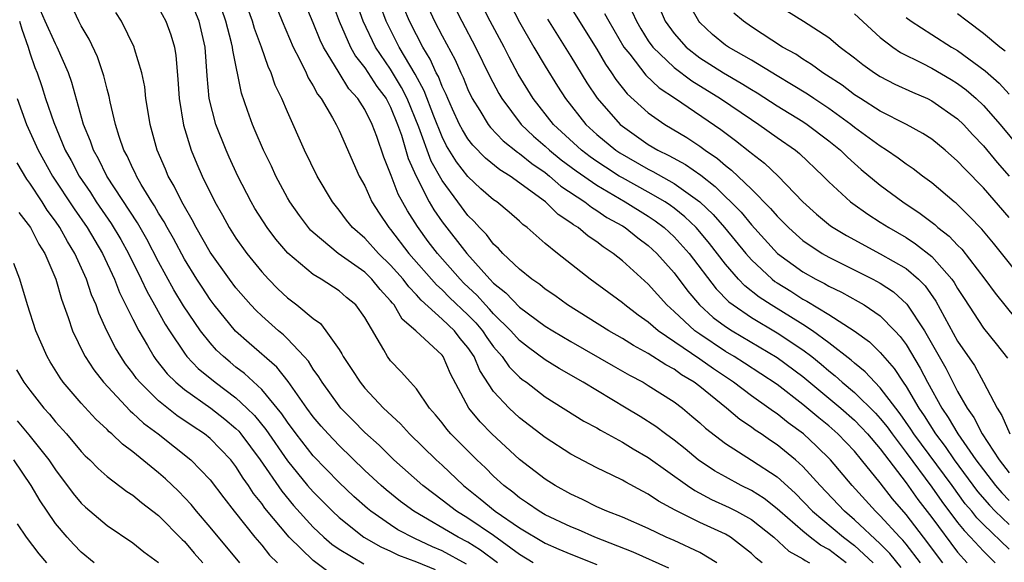
# Model space of a CAD drawing. Units: inches. Extents: x 2503408 to 2505000, y 1545000 to 1548000.
# Drawn here: x 2503624 to 2503701, y 1545895 to 1545937 of the extents above; entities that cross this region are included whole.
import ezdxf

# ---------------------------------------------------------------- set-up
doc = ezdxf.new("R2010")
doc.units = ezdxf.units.IN
doc.header["$MEASUREMENT"] = 0
doc.layers.add('LD25021545_2ft', color=43, linetype='Continuous')

msp = doc.modelspace()

# ---------------------------------------------------------------- linework, layer by layer
at = {"layer": 'LD25021545_2ft'}
for points, elevation in [([(2503681.83, 1545895), (2503681.364, 1545895.364), (2503681, 1545895.727), (2503679.374, 1545897), (2503679, 1545897.217), (2503677, 1545898.124), (2503675.078, 1545899.078), (2503673.79, 1545899.79), (2503673, 1545900.339), (2503672.553, 1545900.553), (2503671.248, 1545901.249), (2503671, 1545901.404), (2503670.189, 1545901.812), (2503669, 1545902.376), (2503667, 1545903.434), (2503665, 1545904.71), (2503663, 1545906.255), (2503662.204, 1545907), (2503661, 1545908.287), (2503659.919, 1545909.919), (2503659.478, 1545911), (2503659, 1545911.692), (2503658.406, 1545912.405), (2503657.948, 1545913), (2503657, 1545913.899), (2503655.366, 1545915.366), (2503655, 1545915.789), (2503654.405, 1545916.405), (2503653.965, 1545917), (2503653, 1545918.099), (2503652.071, 1545919), (2503651, 1545920.169), (2503650.039, 1545921), (2503649.578, 1545921.578), (2503649, 1545922.353), (2503648.482, 1545923), (2503647.305, 1545925), (2503646.333, 1545927), (2503645, 1545929.973), (2503644.57, 1545931), (2503644.056, 1545932.056), (2503643.744, 1545933), (2503643.5, 1545933.5), (2503642.978, 1545935), (2503642.445, 1545936.445), (2503642.287, 1545937), (2503641.574, 1545939)], 7734), ([(2503643.797, 1545939), (2503644.587, 1545937), (2503645.445, 1545935), (2503645.941, 1545934.06), (2503646.449, 1545933), (2503646.614, 1545932.614), (2503647, 1545931.999), (2503647.34, 1545931.34), (2503647.619, 1545931), (2503648.499, 1545929.501), (2503648.769, 1545929), (2503649, 1545928.522), (2503650.576, 1545925), (2503651, 1545924.229), (2503651.558, 1545923), (2503652.114, 1545922.114), (2503652.87, 1545921), (2503653, 1545920.858), (2503654.428, 1545919), (2503656.563, 1545916.562), (2503657, 1545916.173), (2503657.579, 1545915.58), (2503659, 1545914.222), (2503659.607, 1545913.607), (2503660.132, 1545913), (2503660.48, 1545912.48), (2503661, 1545911.76), (2503661.664, 1545911), (2503662.204, 1545910.204), (2503663, 1545909.406), (2503663.221, 1545909.221), (2503663.537, 1545909), (2503665, 1545907.875), (2503667.994, 1545905.994), (2503669, 1545905.462), (2503669.285, 1545905.286), (2503671, 1545904.358), (2503671.832, 1545903.832), (2503673, 1545903.163), (2503676.032, 1545901), (2503676.606, 1545900.606), (2503677.909, 1545899.91), (2503679.286, 1545899.286), (2503679.838, 1545899), (2503681, 1545898.356), (2503682.728, 1545897), (2503683.903, 1545895.903), (2503685, 1545895.309), (2503685.175, 1545895.174), (2503685.498, 1545895)], 7732), ([(2503688.348, 1545895), (2503687, 1545896.029), (2503686.369, 1545896.369), (2503685.552, 1545897), (2503685, 1545897.449), (2503683.211, 1545899), (2503683, 1545899.2), (2503681.992, 1545899.992), (2503681, 1545900.611), (2503680.218, 1545901), (2503679, 1545901.663), (2503678.148, 1545902.148), (2503676.872, 1545903), (2503675.849, 1545903.849), (2503675, 1545904.517), (2503674.327, 1545905), (2503673.577, 1545905.577), (2503672.356, 1545906.356), (2503671.294, 1545907), (2503667.941, 1545909), (2503666.073, 1545910.073), (2503665, 1545910.744), (2503663.701, 1545911.702), (2503663, 1545912.255), (2503662.344, 1545913), (2503661, 1545914.317), (2503660.683, 1545914.684), (2503660.371, 1545915), (2503659.726, 1545915.726), (2503658.697, 1545916.697), (2503658.401, 1545917), (2503656.644, 1545919), (2503655.928, 1545919.928), (2503655.078, 1545921.079), (2503654.305, 1545922.305), (2503653.602, 1545923.603), (2503653.038, 1545925.039), (2503653, 1545925.17), (2503652.469, 1545926.469), (2503651.922, 1545928.078), (2503651.577, 1545929), (2503651, 1545930.154), (2503650.47, 1545931), (2503649.768, 1545931.768), (2503649.001, 1545933), (2503647.791, 1545935), (2503647.536, 1545935.536), (2503647, 1545936.893), (2503646.365, 1545938.365)], 7730), ([(2503648.456, 1545938.456), (2503649.024, 1545937), (2503649.896, 1545935), (2503650.289, 1545934.289), (2503651, 1545933.381), (2503651.945, 1545931.945), (2503652.646, 1545931), (2503653, 1545930.329), (2503653.542, 1545929), (2503653.836, 1545928.164), (2503654.367, 1545926.367), (2503654.978, 1545924.978), (2503656.003, 1545923), (2503656.367, 1545922.367), (2503657, 1545921.449), (2503658.911, 1545919), (2503660.706, 1545917), (2503661, 1545916.698), (2503661.953, 1545915.953), (2503663, 1545914.841), (2503665, 1545913.368), (2503665.584, 1545913), (2503667, 1545912.159), (2503670.269, 1545910.27), (2503671.543, 1545909.543), (2503672.59, 1545909), (2503673, 1545908.759), (2503675, 1545907.483), (2503675.641, 1545907), (2503676.386, 1545906.386), (2503677, 1545905.859), (2503677.44, 1545905.44), (2503679, 1545904.245), (2503681, 1545902.975), (2503683, 1545901.659), (2503684.399, 1545900.399), (2503685.75, 1545899), (2503688.155, 1545897), (2503689, 1545896.358), (2503690.452, 1545895)], 7728), ([(2503692.634, 1545894.634), (2503691.738, 1545895.738), (2503691, 1545896.487), (2503689, 1545898.348), (2503688.218, 1545899), (2503686.332, 1545901), (2503685, 1545902.474), (2503684.422, 1545903), (2503683, 1545904.16), (2503682.489, 1545904.488), (2503681.765, 1545905), (2503681.3, 1545905.3), (2503681, 1545905.528), (2503680.107, 1545906.107), (2503679.061, 1545907), (2503677, 1545908.667), (2503676.565, 1545909), (2503675.584, 1545909.584), (2503675, 1545910.014), (2503674.348, 1545910.348), (2503673, 1545911.239), (2503671.852, 1545911.852), (2503671, 1545912.398), (2503669.941, 1545913), (2503666.74, 1545915), (2503665.738, 1545915.738), (2503665, 1545916.232), (2503664.584, 1545916.584), (2503663.954, 1545917), (2503663, 1545917.775), (2503661.72, 1545919), (2503661.377, 1545919.377), (2503661, 1545919.709), (2503660.451, 1545920.452), (2503659.906, 1545921), (2503659.484, 1545921.483), (2503659, 1545921.946), (2503658.207, 1545923), (2503657, 1545924.646), (2503656.16, 1545926.16), (2503655.2, 1545928.8), (2503654.295, 1545931), (2503653.861, 1545931.861), (2503653, 1545933.28), (2503651.837, 1545935), (2503650.884, 1545937), (2503650.378, 1545938.378)], 7726), ([(2503655.496, 1545939), (2503656.419, 1545937), (2503657, 1545935.86), (2503658.007, 1545934.006), (2503658.454, 1545933), (2503658.635, 1545932.634), (2503659, 1545931.714), (2503659.343, 1545931), (2503659.927, 1545930.073), (2503660.572, 1545929), (2503660.757, 1545928.756), (2503661.736, 1545927.736), (2503662.849, 1545926.849), (2503663, 1545926.758), (2503663.962, 1545925.962), (2503665, 1545925.264), (2503665.34, 1545925), (2503666.222, 1545924.222), (2503668.072, 1545923), (2503668.582, 1545922.582), (2503669, 1545922.339), (2503669.794, 1545921.794), (2503671, 1545921.13), (2503671.211, 1545921), (2503672.197, 1545920.196), (2503673, 1545919.607), (2503673.657, 1545919), (2503675, 1545917.493), (2503676.067, 1545916.067), (2503676.968, 1545915), (2503678.036, 1545914.037), (2503679, 1545913.324), (2503679.495, 1545913), (2503683, 1545910.933), (2503685, 1545909.454), (2503687.93, 1545907), (2503689, 1545906.06), (2503689.53, 1545905.53), (2503690.013, 1545905), (2503691, 1545903.835), (2503693, 1545901.201), (2503693.918, 1545899.918), (2503695, 1545898.515), (2503697, 1545895.825), (2503697.746, 1545895)], 7720), ([(2503657.522, 1545939), (2503658.536, 1545937), (2503659.597, 1545935), (2503660.711, 1545932.711), (2503661.393, 1545931.393), (2503661.624, 1545931), (2503663.138, 1545929), (2503664.091, 1545928.091), (2503665, 1545927.306), (2503665.328, 1545927), (2503666.249, 1545926.249), (2503667.393, 1545925.393), (2503669, 1545924.28), (2503671.214, 1545923), (2503673, 1545921.885), (2503673.533, 1545921.533), (2503674.233, 1545921), (2503675, 1545920.292), (2503676.164, 1545919), (2503678.255, 1545916.254), (2503679.25, 1545915.25), (2503679.574, 1545915), (2503681, 1545914.027), (2503683, 1545912.85), (2503685, 1545911.523), (2503685.684, 1545911), (2503686.408, 1545910.408), (2503687, 1545909.9), (2503687.51, 1545909.51), (2503688.054, 1545909), (2503689, 1545908.205), (2503690.617, 1545906.617), (2503691, 1545906.196), (2503691.536, 1545905.536), (2503691.911, 1545905), (2503693, 1545903.569), (2503695, 1545900.878), (2503695.771, 1545899.771), (2503697, 1545898.134), (2503697.5, 1545897.5), (2503697.995, 1545897), (2503699, 1545895.898), (2503699.924, 1545895)], 7718), ([(2503701, 1545896.061), (2503699, 1545897.985), (2503698.495, 1545898.495), (2503698.096, 1545899), (2503697.59, 1545899.59), (2503696.567, 1545901), (2503693.613, 1545905), (2503693.38, 1545905.38), (2503692.556, 1545906.557), (2503692.197, 1545907), (2503691, 1545908.577), (2503690.565, 1545909), (2503689.825, 1545909.825), (2503689, 1545910.476), (2503688.729, 1545910.729), (2503687, 1545912.066), (2503685.739, 1545913), (2503685, 1545913.489), (2503682.529, 1545915), (2503681.607, 1545915.606), (2503680.487, 1545916.487), (2503679.998, 1545917), (2503679, 1545918.162), (2503677.758, 1545919.758), (2503677, 1545920.67), (2503676.704, 1545921), (2503675.84, 1545921.839), (2503675, 1545922.512), (2503674.723, 1545922.723), (2503674.303, 1545923), (2503673, 1545923.755), (2503671, 1545924.849), (2503670.75, 1545925), (2503669.678, 1545925.678), (2503669, 1545926.134), (2503668.49, 1545926.49), (2503667.816, 1545927), (2503665.645, 1545929), (2503664.073, 1545931), (2503662.91, 1545932.91), (2503662.205, 1545934.206), (2503661.804, 1545935), (2503660.735, 1545937), (2503659.719, 1545939)], 7716), ([(2503661.934, 1545939), (2503663, 1545936.924), (2503664.119, 1545935), (2503665, 1545933.52), (2503665.963, 1545931.962), (2503666.576, 1545931), (2503668.152, 1545929), (2503669, 1545928.231), (2503670.487, 1545927), (2503670.794, 1545926.794), (2503673, 1545925.519), (2503673.35, 1545925.35), (2503675, 1545924.431), (2503677.003, 1545923.003), (2503678.022, 1545922.021), (2503678.913, 1545921), (2503680.561, 1545919), (2503681, 1545918.495), (2503682.605, 1545917), (2503682.824, 1545916.825), (2503683, 1545916.709), (2503684.059, 1545916.059), (2503685, 1545915.456), (2503685.302, 1545915.302), (2503687, 1545914.255), (2503688.962, 1545913), (2503690.151, 1545912.151), (2503691, 1545911.323), (2503692.074, 1545910.074), (2503692.775, 1545909), (2503693, 1545908.687), (2503693.981, 1545907), (2503694.4, 1545906.4), (2503695.274, 1545905), (2503696.028, 1545904.028), (2503696.738, 1545903), (2503698.546, 1545900.546), (2503699.471, 1545899.471), (2503699.928, 1545899), (2503701, 1545897.974)], 7714), ([(2503666.636, 1545938.636), (2503669, 1545934.849), (2503669.674, 1545933.674), (2503670.149, 1545933), (2503670.481, 1545932.481), (2503671.368, 1545931.368), (2503673, 1545929.908), (2503674.291, 1545929), (2503675.979, 1545927.979), (2503677, 1545927.306), (2503677.414, 1545927), (2503678.369, 1545926.369), (2503679, 1545925.809), (2503679.466, 1545925.465), (2503681, 1545923.982), (2503682.493, 1545922.493), (2503683, 1545921.877), (2503683.444, 1545921.444), (2503683.866, 1545921), (2503684.461, 1545920.461), (2503685, 1545920.001), (2503686.486, 1545919), (2503687, 1545918.707), (2503690.429, 1545917), (2503691, 1545916.691), (2503692.024, 1545916.024), (2503693.069, 1545915.069), (2503694.42, 1545913), (2503695.368, 1545911.368), (2503696.086, 1545910.086), (2503697, 1545908.293), (2503697.738, 1545907), (2503698.268, 1545906.268), (2503698.895, 1545905), (2503700.23, 1545903), (2503701, 1545901.993)], 7710), ([(2503658.901, 1545894.901), (2503657, 1545895.932), (2503656.251, 1545896.251), (2503654.881, 1545896.881), (2503653.572, 1545897.572), (2503653, 1545897.946), (2503651.476, 1545899), (2503651.213, 1545899.213), (2503650.157, 1545900.157), (2503649, 1545901.239), (2503647, 1545903.312), (2503645.676, 1545905), (2503645, 1545905.909), (2503644.564, 1545906.564), (2503643, 1545908.438), (2503641.676, 1545909.676), (2503641, 1545910.188), (2503640.552, 1545910.552), (2503640.025, 1545911), (2503639.502, 1545911.502), (2503639, 1545912.061), (2503638.252, 1545913), (2503636.944, 1545914.944), (2503636.185, 1545916.185), (2503635, 1545918.348), (2503634.091, 1545920.091), (2503633.368, 1545921.368), (2503630.982, 1545925), (2503630.326, 1545926.326), (2503629.939, 1545927), (2503629.71, 1545927.71), (2503629.174, 1545929), (2503628.262, 1545932.262), (2503628, 1545933), (2503627.131, 1545935), (2503627, 1545935.241), (2503626.203, 1545937), (2503625.848, 1545937.848)], 7746), ([(2503661.303, 1545895), (2503659.988, 1545895.987), (2503659, 1545896.606), (2503658.258, 1545897), (2503654.817, 1545899), (2503653.771, 1545899.771), (2503652.66, 1545900.66), (2503652.268, 1545901), (2503651, 1545902.171), (2503649, 1545904.09), (2503648.146, 1545905), (2503647.613, 1545905.613), (2503647, 1545906.337), (2503646.511, 1545907), (2503645.066, 1545909.066), (2503644.174, 1545910.174), (2503642.033, 1545912.033), (2503640.975, 1545912.975), (2503639.32, 1545915), (2503639, 1545915.422), (2503638.368, 1545916.368), (2503637.958, 1545917), (2503637, 1545918.552), (2503636.148, 1545920.148), (2503635.665, 1545921), (2503635.441, 1545921.441), (2503635, 1545922.131), (2503634.688, 1545922.688), (2503634.477, 1545923), (2503633.644, 1545924.355), (2503633.272, 1545925), (2503633.195, 1545925.194), (2503633, 1545925.572), (2503632.559, 1545926.559), (2503632.309, 1545927), (2503631.935, 1545928.065), (2503631.656, 1545929), (2503631.236, 1545930.764), (2503631.161, 1545931.161), (2503631, 1545931.742), (2503630.76, 1545932.76), (2503630.247, 1545934.247), (2503629.613, 1545935.613), (2503629, 1545936.651), (2503628.819, 1545937), (2503628.233, 1545938.233)], 7744), ([(2503664.071, 1545895), (2503663, 1545895.656), (2503661, 1545897.132), (2503659, 1545898.462), (2503658.108, 1545899), (2503657, 1545899.872), (2503656.346, 1545900.346), (2503655.504, 1545901), (2503653.264, 1545903), (2503652.116, 1545904.116), (2503651, 1545905.119), (2503650.075, 1545906.074), (2503649.143, 1545907), (2503649, 1545907.172), (2503647.682, 1545909), (2503647.435, 1545909.435), (2503647, 1545910.027), (2503646.63, 1545910.629), (2503646.304, 1545911), (2503645, 1545912.384), (2503644.688, 1545912.688), (2503644.302, 1545913), (2503643, 1545914.146), (2503642.564, 1545914.564), (2503642.156, 1545915), (2503641, 1545916.33), (2503640.492, 1545917), (2503639, 1545919.094), (2503637.912, 1545921), (2503637.609, 1545921.609), (2503637, 1545922.625), (2503636.793, 1545923), (2503636.218, 1545924.218), (2503635.738, 1545925), (2503635.527, 1545925.527), (2503634.885, 1545927), (2503634.35, 1545929), (2503634.207, 1545929.793), (2503634.02, 1545931), (2503633.919, 1545931.919), (2503633.701, 1545933), (2503633.141, 1545934.859), (2503633.11, 1545935), (2503632.11, 1545937), (2503631.691, 1545937.691)], 7742), ([(2503635, 1545938.038), (2503635.561, 1545937), (2503635.953, 1545935.953), (2503636.232, 1545935), (2503636.348, 1545934.348), (2503636.5, 1545932.5), (2503636.587, 1545931), (2503636.936, 1545928.936), (2503637.529, 1545927), (2503637.959, 1545925.958), (2503638.379, 1545925), (2503639.357, 1545923), (2503639.955, 1545921.955), (2503640.479, 1545921), (2503641, 1545920.189), (2503641.854, 1545919), (2503643, 1545917.58), (2503643.535, 1545917), (2503644.263, 1545916.263), (2503645, 1545915.565), (2503645.736, 1545915), (2503647, 1545913.943), (2503647.55, 1545913.55), (2503647.987, 1545913), (2503649, 1545911.552), (2503649.219, 1545911.219), (2503649.325, 1545911), (2503650.002, 1545910.002), (2503650.632, 1545909), (2503651, 1545908.557), (2503652.448, 1545907), (2503653.769, 1545905.769), (2503654.467, 1545905), (2503656.531, 1545903), (2503657, 1545902.579), (2503658.663, 1545901), (2503659.965, 1545899.965), (2503661.114, 1545899), (2503663, 1545897.725), (2503665, 1545896.514), (2503666.053, 1545896.053), (2503667, 1545895.664), (2503669, 1545894.877)], 7740), ([(2503674.587, 1545894.587), (2503671.83, 1545895.83), (2503668.862, 1545897), (2503667.571, 1545897.571), (2503667, 1545897.794), (2503665, 1545898.723), (2503664.525, 1545899), (2503663.637, 1545899.637), (2503663, 1545900.05), (2503662.486, 1545900.485), (2503661.789, 1545901), (2503661, 1545901.719), (2503660.362, 1545902.362), (2503659.688, 1545903), (2503657.687, 1545905), (2503657.369, 1545905.369), (2503657, 1545905.854), (2503656.479, 1545906.479), (2503656.01, 1545907), (2503655, 1545908.488), (2503654.534, 1545909), (2503653.823, 1545909.823), (2503653, 1545910.675), (2503652.759, 1545911), (2503652.473, 1545911.527), (2503651, 1545914.038), (2503650.306, 1545915), (2503649.586, 1545915.585), (2503649, 1545916.092), (2503647.603, 1545917), (2503647, 1545917.362), (2503645.021, 1545919.021), (2503644.099, 1545920.099), (2503643.415, 1545921), (2503642.476, 1545922.477), (2503642.17, 1545923), (2503641.156, 1545925), (2503640.473, 1545926.473), (2503640.236, 1545927), (2503639.431, 1545929), (2503638.929, 1545931), (2503638.775, 1545932.775), (2503638.612, 1545935), (2503638.142, 1545937), (2503637.814, 1545937.814)], 7738), ([(2503678.321, 1545895), (2503677, 1545895.795), (2503675, 1545896.735), (2503674.388, 1545897), (2503673, 1545897.657), (2503671, 1545898.532), (2503669.793, 1545899), (2503669, 1545899.355), (2503667.903, 1545899.903), (2503667, 1545900.315), (2503665.767, 1545901), (2503665, 1545901.483), (2503663, 1545903.02), (2503660.854, 1545905), (2503659.941, 1545905.941), (2503659.067, 1545907), (2503657.656, 1545909.656), (2503657.08, 1545911), (2503657, 1545911.1), (2503654.948, 1545913), (2503653.898, 1545913.898), (2503653.272, 1545915), (2503653.138, 1545915.139), (2503653, 1545915.326), (2503652.191, 1545916.191), (2503651.553, 1545917), (2503651, 1545917.537), (2503648.942, 1545919), (2503647, 1545920.613), (2503646.798, 1545920.798), (2503646.624, 1545921), (2503645.93, 1545921.929), (2503645.171, 1545923), (2503645, 1545923.301), (2503644.093, 1545925), (2503643.754, 1545925.754), (2503643.141, 1545927), (2503642.505, 1545928.505), (2503642.278, 1545929), (2503641.906, 1545930.094), (2503641.427, 1545931.427), (2503640.754, 1545934.754), (2503640.736, 1545935), (2503640.661, 1545935.339), (2503640.219, 1545937), (2503639.912, 1545937.913)], 7736), ([(2503694.118, 1545895), (2503693, 1545896.462), (2503692.757, 1545896.756), (2503692.517, 1545897), (2503691, 1545898.649), (2503690.622, 1545899), (2503689.849, 1545899.849), (2503688.816, 1545901), (2503687.135, 1545903), (2503686.062, 1545904.062), (2503685.031, 1545905), (2503683.863, 1545905.862), (2503683, 1545906.549), (2503682.726, 1545906.726), (2503682.365, 1545907), (2503681, 1545907.95), (2503679.598, 1545909), (2503678.048, 1545910.048), (2503677, 1545910.791), (2503673.772, 1545913), (2503673, 1545913.679), (2503672.216, 1545914.216), (2503671.177, 1545915), (2503671, 1545915.154), (2503668.487, 1545917), (2503665.95, 1545919), (2503665, 1545919.779), (2503663.606, 1545921), (2503663.251, 1545921.251), (2503663, 1545921.499), (2503662.196, 1545922.196), (2503661.237, 1545923), (2503661, 1545923.163), (2503660.012, 1545924.012), (2503659, 1545924.959), (2503658.106, 1545926.106), (2503657.351, 1545927.352), (2503657, 1545928.046), (2503656.355, 1545929.645), (2503655.606, 1545931.606), (2503654.902, 1545932.902), (2503653.678, 1545935), (2503652.67, 1545937), (2503652.208, 1545938.208)], 7724), ([(2503695.857, 1545895), (2503694.367, 1545897), (2503693, 1545898.752), (2503691.957, 1545899.957), (2503691, 1545901.202), (2503689.556, 1545903), (2503689, 1545903.663), (2503687.716, 1545905), (2503687, 1545905.627), (2503686.237, 1545906.236), (2503685, 1545907.283), (2503683, 1545908.821), (2503680.476, 1545910.476), (2503679.655, 1545911), (2503679, 1545911.393), (2503677, 1545912.728), (2503676.618, 1545913), (2503675, 1545914.5), (2503674.436, 1545915), (2503673, 1545916.626), (2503671, 1545918.417), (2503670.27, 1545919), (2503669.498, 1545919.498), (2503669, 1545919.891), (2503668.332, 1545920.332), (2503667.556, 1545921), (2503667.205, 1545921.205), (2503667, 1545921.372), (2503666.017, 1545922.017), (2503665.027, 1545923), (2503662.279, 1545925), (2503661.48, 1545925.48), (2503660.374, 1545926.374), (2503659.385, 1545927.385), (2503659, 1545927.893), (2503658.575, 1545928.574), (2503658.359, 1545929), (2503657.809, 1545930.191), (2503657.437, 1545931), (2503657.313, 1545931.312), (2503657, 1545931.945), (2503656.709, 1545932.709), (2503656.549, 1545933), (2503656.075, 1545934.075), (2503655.508, 1545935), (2503655, 1545935.962), (2503654.48, 1545937), (2503654.042, 1545938.042)], 7722), ([(2503669.601, 1545937.601), (2503669.935, 1545937), (2503671.111, 1545935), (2503671.555, 1545934.445), (2503672.81, 1545932.81), (2503673.844, 1545931.844), (2503675.119, 1545931), (2503678.615, 1545928.615), (2503679.76, 1545927.76), (2503680.881, 1545926.88), (2503681, 1545926.765), (2503682.005, 1545926.005), (2503683.072, 1545925), (2503685.002, 1545923), (2503686.051, 1545922.051), (2503687.145, 1545921.145), (2503687.355, 1545921), (2503688.38, 1545920.379), (2503691, 1545918.978), (2503693, 1545917.817), (2503693.96, 1545917), (2503694.484, 1545916.484), (2503695.302, 1545915.302), (2503697, 1545912.188), (2503698.3, 1545910.3), (2503699.013, 1545909), (2503700.06, 1545907), (2503700.433, 1545906.433), (2503701.056, 1545905)], 7708), ([(2503671.738, 1545937.738), (2503672.076, 1545937), (2503672.414, 1545936.414), (2503673, 1545935.493), (2503673.348, 1545935), (2503675, 1545933.406), (2503676.374, 1545932.373), (2503678.61, 1545931), (2503681, 1545929.375), (2503681.582, 1545929), (2503683, 1545927.984), (2503684.421, 1545927), (2503684.741, 1545926.741), (2503686.566, 1545925), (2503687, 1545924.556), (2503688.684, 1545923), (2503688.86, 1545922.86), (2503690.031, 1545922.031), (2503691, 1545921.432), (2503691.658, 1545921), (2503693, 1545920.229), (2503693.746, 1545919.746), (2503695, 1545918.754), (2503696.556, 1545917), (2503696.74, 1545916.74), (2503697, 1545916.277), (2503697.499, 1545915.499), (2503699, 1545913.208), (2503699.991, 1545911.992), (2503700.865, 1545910.865)], 7706), ([(2503673.916, 1545937.915), (2503674.321, 1545937), (2503675, 1545936.055), (2503675.928, 1545935), (2503677, 1545934.171), (2503678.83, 1545933), (2503680.21, 1545932.209), (2503681, 1545931.708), (2503681.447, 1545931.447), (2503683, 1545930.445), (2503685, 1545929.221), (2503685.335, 1545929), (2503687, 1545927.741), (2503687.914, 1545927), (2503688.451, 1545926.451), (2503689, 1545925.965), (2503689.515, 1545925.515), (2503691, 1545924.303), (2503692.747, 1545923), (2503694.104, 1545922.103), (2503695.231, 1545921.231), (2503695.473, 1545921), (2503696.338, 1545920.338), (2503697, 1545919.627), (2503697.32, 1545919.32), (2503699.109, 1545917), (2503699.903, 1545915.903), (2503702.278, 1545913)], 7704), ([(2503702.452, 1545916.452), (2503699.784, 1545919.784), (2503698.871, 1545920.871), (2503697.899, 1545921.899), (2503696.884, 1545922.884), (2503696.73, 1545923), (2503695, 1545924.473), (2503694.283, 1545925), (2503693.559, 1545925.559), (2503693, 1545925.923), (2503692.394, 1545926.394), (2503691.492, 1545927), (2503691, 1545927.303), (2503689, 1545928.771), (2503688.717, 1545929), (2503687, 1545930.241), (2503685.833, 1545931), (2503685.342, 1545931.342), (2503684.109, 1545932.109), (2503683, 1545932.758), (2503681, 1545933.98), (2503679.22, 1545935), (2503679, 1545935.154), (2503677.982, 1545935.982), (2503677, 1545936.907), (2503676.918, 1545937), (2503676.234, 1545938.234)], 7702), ([(2503701, 1545921.786), (2503699, 1545924.076), (2503697.55, 1545925.55), (2503697, 1545926.163), (2503696.029, 1545927), (2503695, 1545927.846), (2503694.306, 1545928.306), (2503693.028, 1545929), (2503691, 1545930.018), (2503689.453, 1545931), (2503689, 1545931.294), (2503688.035, 1545932.036), (2503686.83, 1545932.83), (2503686.545, 1545933), (2503685.661, 1545933.661), (2503685, 1545934.051), (2503684.438, 1545934.438), (2503683.422, 1545935), (2503681, 1545936.559), (2503680.377, 1545937), (2503679.639, 1545937.639)], 7700), ([(2503683, 1545938.265), (2503685.048, 1545937), (2503687, 1545935.74), (2503687.891, 1545935), (2503689, 1545934.157), (2503689.642, 1545933.643), (2503690.555, 1545933), (2503691, 1545932.712), (2503692.124, 1545932.123), (2503693.492, 1545931.493), (2503694.652, 1545931), (2503695, 1545930.833), (2503697, 1545929.432), (2503697.447, 1545929), (2503698.188, 1545928.188), (2503699, 1545927.333), (2503700.06, 1545926.06), (2503701, 1545925)], 7698), ([(2503689, 1545937.569), (2503691, 1545935.733), (2503691.963, 1545935), (2503692.579, 1545934.579), (2503694.256, 1545933.745), (2503695, 1545933.355), (2503696.491, 1545932.491), (2503697, 1545932.179), (2503697.676, 1545931.676), (2503698.447, 1545931), (2503699, 1545930.467), (2503700.303, 1545929), (2503702.427, 1545926.427)], 7696), ([(2503700.69, 1545934.69), (2503700.289, 1545935), (2503699, 1545936.065), (2503697.733, 1545937), (2503697, 1545937.585)], 7692), ([(2503624.197, 1545937), (2503624.377, 1545936.377), (2503624.874, 1545935), (2503625, 1545934.562), (2503625.406, 1545933.406), (2503625.567, 1545933), (2503625.933, 1545931.933), (2503626.226, 1545931), (2503626.859, 1545929.141), (2503627.754, 1545927), (2503628.204, 1545926.204), (2503628.837, 1545925), (2503629.712, 1545923.712), (2503630.167, 1545923), (2503631.321, 1545921.321), (2503632.069, 1545920.069), (2503632.66, 1545919), (2503633.644, 1545917), (2503634.075, 1545916.075), (2503634.69, 1545915), (2503635.512, 1545913.512), (2503635.84, 1545913), (2503637, 1545911.26), (2503637.202, 1545911), (2503638.077, 1545910.077), (2503639.382, 1545909), (2503641, 1545907.797), (2503641.855, 1545907), (2503642.433, 1545906.433), (2503643.332, 1545905.333), (2503645, 1545902.905), (2503646.566, 1545901), (2503647, 1545900.5), (2503648.489, 1545899), (2503649, 1545898.523), (2503650.926, 1545897), (2503652.237, 1545896.237), (2503653, 1545895.902), (2503653.605, 1545895.605), (2503655, 1545895.067), (2503656.473, 1545894.473)], 7748), ([(2503665.167, 1545937.167), (2503667, 1545934.261), (2503668.232, 1545932.232), (2503669.031, 1545931.03), (2503670.824, 1545929), (2503671, 1545928.854), (2503673, 1545927.455), (2503673.752, 1545927), (2503674.593, 1545926.593), (2503675.886, 1545925.886), (2503677.066, 1545925.066), (2503678.198, 1545924.198), (2503680.195, 1545922.195), (2503681, 1545921.205), (2503683.033, 1545919), (2503685, 1545917.567), (2503686.003, 1545917), (2503686.664, 1545916.664), (2503687, 1545916.457), (2503687.984, 1545915.984), (2503689.28, 1545915.28), (2503689.753, 1545915), (2503691, 1545914.167), (2503692.139, 1545913), (2503692.55, 1545912.55), (2503693, 1545911.942), (2503694.103, 1545910.103), (2503694.674, 1545909), (2503695.768, 1545907), (2503696.273, 1545906.273), (2503697.006, 1545905), (2503698.417, 1545903), (2503699, 1545902.205), (2503699.937, 1545901), (2503700.429, 1545900.429), (2503701, 1545899.839)], 7712), ([(2503693, 1545937.282), (2503693.391, 1545937), (2503695, 1545935.97), (2503696.526, 1545935), (2503697, 1545934.728), (2503699.152, 1545933.152), (2503700.213, 1545932.213), (2503701, 1545931.356)], 7694), ([(2503624.028, 1545931), (2503624.751, 1545929), (2503625.647, 1545927), (2503626.759, 1545925), (2503628.447, 1545922.447), (2503629.456, 1545921), (2503630.641, 1545919), (2503631.575, 1545917), (2503631.968, 1545915.968), (2503633, 1545913.91), (2503633.469, 1545913), (2503634.145, 1545911.855), (2503634.629, 1545911), (2503634.782, 1545910.781), (2503635.662, 1545909.662), (2503636.328, 1545909), (2503637, 1545908.445), (2503639.062, 1545907), (2503640.148, 1545906.148), (2503641, 1545905.429), (2503641.217, 1545905.216), (2503641.392, 1545905), (2503642.87, 1545903), (2503644.55, 1545900.55), (2503645.461, 1545899.46), (2503647, 1545897.773), (2503647.83, 1545897), (2503648.451, 1545896.451), (2503649, 1545896.072), (2503650.914, 1545894.915)], 7750), ([(2503648.242, 1545894.241), (2503647, 1545895.185), (2503645.122, 1545897), (2503643.244, 1545899.244), (2503643, 1545899.599), (2503642.372, 1545900.373), (2503641.972, 1545901), (2503641.56, 1545901.561), (2503641, 1545902.479), (2503640.594, 1545903), (2503639, 1545904.65), (2503638.565, 1545905), (2503637.616, 1545905.616), (2503636.427, 1545906.427), (2503635, 1545907.557), (2503633.536, 1545909), (2503633.295, 1545909.295), (2503633, 1545909.718), (2503632.442, 1545910.441), (2503632.063, 1545911), (2503631.667, 1545911.667), (2503630.993, 1545912.993), (2503630.359, 1545914.359), (2503630.144, 1545915), (2503629.793, 1545915.793), (2503629.41, 1545917), (2503628.512, 1545919), (2503627.923, 1545919.923), (2503627.336, 1545921), (2503627, 1545921.495), (2503626.362, 1545922.362), (2503625.96, 1545923), (2503625, 1545924.458), (2503624.769, 1545924.769), (2503624.017, 1545926.017)], 7752), ([(2503624.161, 1545922.161), (2503625.051, 1545921), (2503625.711, 1545919.711), (2503626.167, 1545919), (2503627.013, 1545917), (2503627.453, 1545915.453), (2503627.981, 1545914.019), (2503628.314, 1545913), (2503629.188, 1545911.188), (2503629.296, 1545911), (2503629.97, 1545909.97), (2503630.735, 1545909), (2503632.787, 1545906.787), (2503633, 1545906.621), (2503633.831, 1545905.831), (2503634.963, 1545905), (2503637.506, 1545903), (2503639, 1545901.447), (2503640.049, 1545900.049), (2503640.866, 1545899), (2503642.464, 1545897), (2503643, 1545896.37), (2503643.609, 1545895.609), (2503644.223, 1545895)], 7754), ([(2503641.314, 1545895), (2503639, 1545897.774), (2503637.936, 1545899), (2503637.522, 1545899.522), (2503636.556, 1545900.556), (2503635.529, 1545901.529), (2503635, 1545901.992), (2503633, 1545903.622), (2503632.202, 1545904.201), (2503631.378, 1545905), (2503631.165, 1545905.165), (2503631, 1545905.342), (2503630.135, 1545906.135), (2503629, 1545907.373), (2503627.607, 1545909), (2503627.35, 1545909.35), (2503626.584, 1545910.584), (2503626.346, 1545911), (2503625.482, 1545913), (2503624.835, 1545915), (2503624.239, 1545917), (2503623.779, 1545918.221)], 7756), ([(2503623.981, 1545909.981), (2503624.535, 1545909), (2503625, 1545908.382), (2503626.093, 1545907), (2503626.529, 1545906.529), (2503627, 1545905.949), (2503627.862, 1545905), (2503629, 1545903.636), (2503629.309, 1545903.31), (2503629.651, 1545903), (2503630.317, 1545902.316), (2503631, 1545901.71), (2503632.536, 1545900.536), (2503633, 1545900.245), (2503633.677, 1545899.677), (2503635, 1545898.663), (2503636.823, 1545896.823), (2503637, 1545896.661), (2503637.765, 1545895.764), (2503638.444, 1545895)], 7758), ([(2503624.025, 1545906.025), (2503624.939, 1545904.939), (2503626.478, 1545903), (2503627, 1545902.212), (2503628.383, 1545900.383), (2503629, 1545899.62), (2503629.319, 1545899.319), (2503631, 1545897.892), (2503633, 1545896.558), (2503633.86, 1545895.86), (2503635, 1545895.032)], 7760), ([(2503629.987, 1545895), (2503629, 1545895.832), (2503628.421, 1545896.42), (2503627.898, 1545897), (2503627, 1545898.064), (2503626.347, 1545899), (2503625.809, 1545899.809), (2503625.116, 1545901), (2503623.764, 1545903)], 7762), ([(2503624.026, 1545898.025), (2503624.72, 1545897), (2503625.7, 1545895.7), (2503626.312, 1545895)], 7764)]:
    msp.add_lwpolyline(points, dxfattribs=dict(at, elevation=elevation))

doc.saveas('drawing.dxf')
